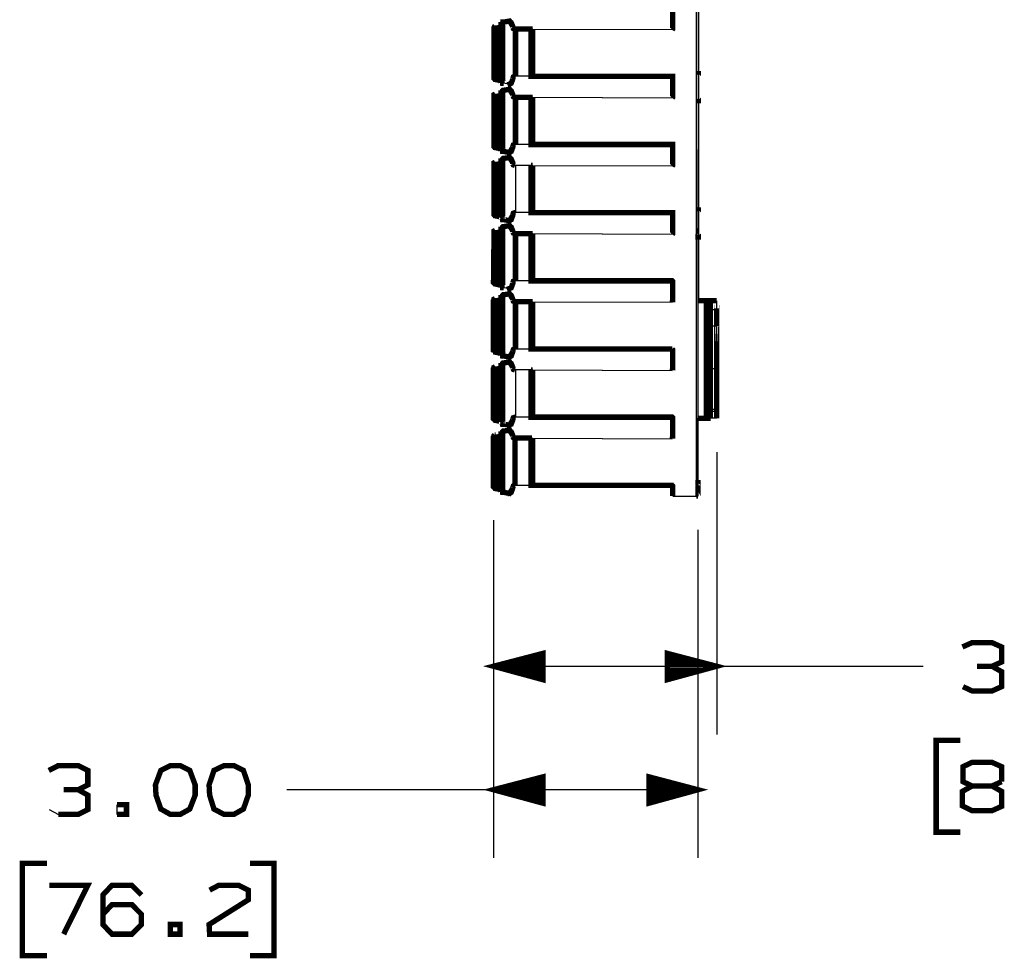
# Model space of a CAD drawing. Extents: x 0.51 to 10.48, y 1.63 to 8.01.
# Drawn here: x 2.4 to 4.21, y 2.72 to 4.44 of the extents above; entities that cross this region are included whole.
import ezdxf

# ---------------------------------------------------------------- set-up
doc = ezdxf.new("R2010")
doc.units = 0
doc.header["$MEASUREMENT"] = 0
doc.layers.add('3', color=3, linetype='CONTINUOUS')
doc.layers.add('7', color=7, linetype='CONTINUOUS')

msp = doc.modelspace()

# ---------------------------------------------------------------- linework, layer by layer
at = {"layer": '3'}
for p, q in [((3.6407, 7.564), (3.6407, 3.564)), ((3.6447, 5.4567), (3.6437, 3.9222)), ((3.6447, 5.4567), (3.6447, 3.9222)), ((3.2717, 4.4262), (3.2717, 4.3278)), ((3.2717, 4.4262), (3.2726, 4.4262)), ((3.2726, 4.4262), (3.2825, 4.4281)), ((3.2835, 4.4281), (3.2844, 4.4291)), ((3.2835, 4.4281), (3.2835, 4.3248)), ((3.2854, 4.4311), (3.2844, 4.4291)), ((3.2874, 4.4331), (3.2874, 4.3209)), ((3.2943, 4.436), (3.3012, 4.4321)), ((3.3041, 4.4252), (3.3041, 4.4232)), ((3.3041, 4.4252), (3.3041, 4.4232)), ((3.3081, 4.4203), (3.3091, 4.4203)), ((3.3081, 4.4203), (3.3091, 4.4203)), ((3.3376, 4.4203), (3.3091, 4.4203)), ((3.3396, 4.4203), (3.5965, 4.4193)), ((3.3406, 4.4203), (3.5965, 4.4193)), ((3.2697, 4.3307), (3.2697, 4.3317)), ((3.2726, 4.3278), (3.2717, 4.3278)), ((3.2844, 4.3248), (3.2835, 4.3248)), ((3.2844, 4.3248), (3.2854, 4.3228)), ((3.2982, 4.3189), (3.2874, 4.3209)), ((3.3041, 4.3287), (3.2982, 4.3189)), ((3.3041, 4.3297), (3.3041, 4.3287)), ((3.3041, 4.3297), (3.3041, 4.3287)), ((3.3376, 4.3337), (3.3091, 4.3337)), ((3.6447, 4.3337), (3.6447, 4.2953)), ((3.6447, 4.2953), (3.6447, 4.3337)), ((3.6447, 4.3337), (3.6447, 4.2953)), ((3.6447, 4.2953), (3.6447, 4.3337)), ((3.6447, 4.3337), (3.6447, 4.2953)), ((3.6447, 4.2953), (3.6447, 4.3337)), ((3.2717, 4.3012), (3.2717, 4.2028)), ((3.2717, 4.3012), (3.2726, 4.3012)), ((3.2726, 4.3012), (3.2825, 4.3031)), ((3.2835, 4.3031), (3.2844, 4.3041)), ((3.2835, 4.3031), (3.2835, 4.1998)), ((3.2854, 4.3061), (3.2844, 4.3041)), ((3.2874, 4.3081), (3.2874, 4.1959)), ((3.2943, 4.311), (3.3012, 4.3071)), ((3.3041, 4.3002), (3.3041, 4.2982)), ((3.3041, 4.3002), (3.3041, 4.2982)), ((3.3051, 4.2963), (3.3041, 4.2982)), ((3.3081, 4.2953), (3.3051, 4.2963)), ((3.3081, 4.2953), (3.3091, 4.2953)), ((3.3081, 4.2953), (3.3091, 4.2953)), ((3.3376, 4.2953), (3.3091, 4.2953)), ((3.3396, 4.2953), (3.5965, 4.2943)), ((3.3406, 4.2953), (3.5965, 4.2943)), ((3.3376, 4.2087), (3.3091, 4.2087)), ((3.2697, 4.2057), (3.2697, 4.2067)), ((3.2726, 4.2028), (3.2717, 4.2028)), ((3.2844, 4.1998), (3.2835, 4.1998)), ((3.2844, 4.1998), (3.2854, 4.1978)), ((3.3012, 4.1959), (3.2943, 4.1929)), ((3.3041, 4.2047), (3.3041, 4.2037)), ((3.3041, 4.2047), (3.3041, 4.2037)), ((3.2717, 4.1762), (3.2717, 4.0778)), ((3.2717, 4.1762), (3.2726, 4.1762)), ((3.2726, 4.1762), (3.2825, 4.1781)), ((3.2835, 4.1781), (3.2844, 4.1791)), ((3.2835, 4.1781), (3.2835, 4.0748)), ((3.2854, 4.1811), (3.2844, 4.1791)), ((3.2874, 4.1831), (3.2874, 4.0709)), ((3.3041, 4.1752), (3.3041, 4.1732)), ((3.3041, 4.1752), (3.3041, 4.1732)), ((3.3081, 4.1703), (3.3091, 4.1703)), ((3.3081, 4.1703), (3.3091, 4.1703)), ((3.3376, 4.1703), (3.3091, 4.1703)), ((3.3091, 4.1703), (3.3091, 4.0837)), ((3.3376, 4.1703), (3.3091, 4.1703)), ((3.3396, 4.1703), (3.5965, 4.1693)), ((3.3406, 4.1703), (3.5965, 4.1693)), ((3.3041, 4.0797), (3.3051, 4.0827)), ((3.3041, 4.0797), (3.3051, 4.0827)), ((3.3051, 4.0827), (3.3081, 4.0837)), ((3.3376, 4.0837), (3.3091, 4.0837)), ((3.6447, 4.0837), (3.6437, 4.0453)), ((3.6437, 4.0453), (3.6447, 4.0837)), ((3.6447, 4.0837), (3.6447, 4.0453)), ((3.6447, 4.0453), (3.6447, 4.0837)), ((3.6447, 4.0837), (3.6447, 4.0453)), ((3.6447, 4.0453), (3.6447, 4.0837)), ((3.2697, 4.0807), (3.2697, 4.0817)), ((3.2726, 4.0778), (3.2717, 4.0778)), ((3.2844, 4.0748), (3.2835, 4.0748)), ((3.2844, 4.0748), (3.2854, 4.0728)), ((3.3041, 4.0797), (3.3041, 4.0787)), ((3.3041, 4.0797), (3.3041, 4.0787)), ((3.2717, 4.0512), (3.2717, 3.9528)), ((3.2717, 4.0512), (3.2726, 4.0512)), ((3.2726, 4.0512), (3.2825, 4.0531)), ((3.2835, 4.0531), (3.2844, 4.0541)), ((3.2835, 4.0531), (3.2835, 3.9498)), ((3.2854, 4.0561), (3.2844, 4.0541)), ((3.2874, 4.0581), (3.2874, 3.9459)), ((3.2943, 4.061), (3.3012, 4.0571)), ((3.3041, 4.0502), (3.3041, 4.0482)), ((3.3041, 4.0502), (3.3041, 4.0482)), ((3.3081, 4.0453), (3.3091, 4.0453)), ((3.3081, 4.0453), (3.3091, 4.0453)), ((3.3376, 4.0453), (3.3091, 4.0453)), ((3.3396, 4.0453), (3.5965, 4.0443)), ((3.3406, 4.0453), (3.5965, 4.0443)), ((3.2687, 3.9557), (3.2687, 3.9567)), ((3.3376, 3.9587), (3.3091, 3.9587)), ((3.2726, 3.9528), (3.2717, 3.9528)), ((3.2844, 3.9498), (3.2835, 3.9498)), ((3.2844, 3.9498), (3.2854, 3.9478)), ((3.2982, 3.9439), (3.2874, 3.9459)), ((3.3041, 3.9537), (3.2982, 3.9439)), ((3.3041, 3.9547), (3.3041, 3.9537)), ((3.3041, 3.9547), (3.3041, 3.9537)), ((3.2717, 3.9262), (3.2717, 3.8278)), ((3.2717, 3.9262), (3.2726, 3.9262)), ((3.2726, 3.9262), (3.2825, 3.9281)), ((3.2835, 3.9281), (3.2844, 3.9291)), ((3.2835, 3.9281), (3.2835, 3.8248)), ((3.2854, 3.9311), (3.2844, 3.9291)), ((3.2874, 3.9331), (3.2874, 3.8209)), ((3.3041, 3.9252), (3.3041, 3.9232)), ((3.3041, 3.9252), (3.3041, 3.9232)), ((3.3081, 3.9203), (3.3091, 3.9203)), ((3.3081, 3.9203), (3.3091, 3.9203)), ((3.3376, 3.9203), (3.3091, 3.9203)), ((3.3396, 3.9203), (3.5965, 3.9193)), ((3.3406, 3.9203), (3.5965, 3.9193)), ((3.6555, 3.9222), (3.6447, 3.9222)), ((3.6594, 3.9222), (3.6565, 3.9222)), ((3.6634, 3.9222), (3.6594, 3.9222)), ((3.6781, 3.9055), (3.6663, 3.9055)), ((3.6663, 3.876), (3.6781, 3.876)), ((3.2687, 3.8307), (3.2687, 3.8317)), ((3.2697, 3.8297), (3.2717, 3.8278)), ((3.3041, 3.8297), (3.3041, 3.8287)), ((3.3041, 3.8297), (3.3041, 3.8287)), ((3.3041, 3.8297), (3.3041, 3.8287)), ((3.3376, 3.8337), (3.3091, 3.8337)), ((3.2726, 3.8278), (3.2717, 3.8278)), ((3.2844, 3.8248), (3.2835, 3.8248)), ((3.2844, 3.8248), (3.2854, 3.8228)), ((3.2717, 3.8012), (3.2707, 3.7028)), ((3.2717, 3.8012), (3.2726, 3.8012)), ((3.2726, 3.8012), (3.2825, 3.8031)), ((3.2835, 3.8031), (3.2844, 3.8041)), ((3.2835, 3.8031), (3.2835, 3.6998)), ((3.2854, 3.8061), (3.2844, 3.8041)), ((3.2874, 3.8081), (3.2874, 3.6959)), ((3.3041, 3.8002), (3.3041, 3.7982)), ((3.3041, 3.8002), (3.3041, 3.7982)), ((3.3081, 3.7953), (3.3091, 3.7953)), ((3.3081, 3.7953), (3.3091, 3.7953)), ((3.3376, 3.7953), (3.3091, 3.7953)), ((3.3091, 3.7953), (3.3091, 3.7087)), ((3.3376, 3.7953), (3.3091, 3.7953)), ((3.3396, 3.7953), (3.5965, 3.7943)), ((3.3406, 3.7953), (3.5965, 3.7943)), ((3.6663, 3.7982), (3.6781, 3.7982)), ((3.6663, 3.7234), (3.6781, 3.7234)), ((3.2687, 3.7057), (3.2687, 3.7067)), ((3.3041, 3.7047), (3.3051, 3.7077)), ((3.3041, 3.7047), (3.3041, 3.7037)), ((3.3041, 3.7047), (3.3041, 3.7037)), ((3.3376, 3.7087), (3.3091, 3.7087)), ((3.6437, 3.7067), (3.6437, 3.564)), ((3.6437, 3.7067), (3.6437, 3.564)), ((3.6663, 3.7195), (3.6781, 3.7195)), ((3.6781, 3.7067), (3.6663, 3.7067)), ((3.2844, 3.6998), (3.2835, 3.6998)), ((3.2844, 3.6998), (3.2854, 3.6978)), ((3.2707, 3.6762), (3.2707, 3.5778)), ((3.2726, 3.6762), (3.2825, 3.6781)), ((3.2835, 3.6781), (3.2844, 3.6791)), ((3.2835, 3.6781), (3.2835, 3.5748)), ((3.2854, 3.6811), (3.2844, 3.6791)), ((3.2874, 3.6831), (3.2874, 3.5709)), ((3.3041, 3.6752), (3.3041, 3.6732)), ((3.3041, 3.6752), (3.3041, 3.6732)), ((3.3366, 3.6703), (3.3081, 3.6703)), ((3.3376, 3.6703), (3.3386, 3.6703)), ((3.3386, 3.6703), (3.3406, 3.6703)), ((3.3396, 3.6703), (3.5965, 3.6693)), ((3.3406, 3.6703), (3.5965, 3.6693)), ((3.6781, 3.6447), (3.6781, 3.127)), ((3.2687, 3.5807), (3.2687, 3.5817)), ((3.3041, 3.5797), (3.3041, 3.5787)), ((3.3041, 3.5797), (3.3041, 3.5787)), ((3.3376, 3.5837), (3.3081, 3.5837)), ((3.6437, 3.5837), (3.6437, 3.564)), ((3.6437, 3.564), (3.6437, 3.5837)), ((3.2844, 3.5748), (3.2835, 3.5748)), ((3.2844, 3.5748), (3.2854, 3.5728)), ((3.5974, 3.564), (3.6407, 3.564)), ((3.2687, 3.5197), (3.2687, 2.9006)), ((3.2687, 3.5197), (3.2687, 3.127)), ((3.6437, 3.502), (3.6437, 2.9006)), ((3.3593, 3.2697), (3.3366, 3.2697)), ((3.3593, 3.2717), (3.3435, 3.2717)), ((3.3593, 3.2736), (3.3514, 3.2736)), ((3.3593, 3.2756), (3.3583, 3.2756)), ((3.3593, 3.2756), (3.3583, 3.2756)), ((3.5876, 3.2756), (3.5886, 3.2756)), ((3.5876, 3.2756), (3.5886, 3.2756)), ((3.5876, 3.2736), (3.5955, 3.2736)), ((3.5876, 3.2717), (3.6033, 3.2717)), ((3.5876, 3.2697), (3.6102, 3.2697)), ((3.2687, 3.252), (3.8071, 3.252)), ((3.3593, 3.252), (3.2687, 3.252)), ((3.3593, 3.252), (3.2687, 3.252)), ((3.3593, 3.2539), (3.2766, 3.2539)), ((3.3593, 3.2559), (3.2844, 3.2559)), ((3.3593, 3.2579), (3.2913, 3.2579)), ((3.3593, 3.2598), (3.2992, 3.2598)), ((3.3593, 3.2618), (3.3061, 3.2618)), ((3.3593, 3.2638), (3.314, 3.2638)), ((3.3593, 3.2657), (3.3219, 3.2657)), ((3.3593, 3.2677), (3.3287, 3.2677)), ((3.5876, 3.2677), (3.6181, 3.2677)), ((3.5876, 3.2657), (3.626, 3.2657)), ((3.5876, 3.2638), (3.6329, 3.2638)), ((3.5876, 3.2618), (3.6407, 3.2618)), ((3.5876, 3.2598), (3.6476, 3.2598)), ((3.5876, 3.2579), (3.6555, 3.2579)), ((3.5876, 3.2559), (3.6634, 3.2559)), ((3.5876, 3.2539), (3.6703, 3.2539)), ((3.5876, 3.252), (3.6781, 3.252)), ((3.5876, 3.252), (3.6781, 3.252)), ((3.8071, 3.252), (4.0571, 3.252)), ((3.3593, 3.249), (3.2766, 3.249)), ((3.3593, 3.247), (3.2844, 3.247)), ((3.3593, 3.2451), (3.2913, 3.2451)), ((3.3593, 3.2431), (3.2992, 3.2431)), ((3.3593, 3.2411), (3.3061, 3.2411)), ((3.3593, 3.2392), (3.314, 3.2392)), ((3.3593, 3.2372), (3.3219, 3.2372)), ((3.3593, 3.2352), (3.3287, 3.2352)), ((3.3593, 3.2333), (3.3366, 3.2333)), ((3.5876, 3.249), (3.6703, 3.249)), ((3.5876, 3.247), (3.6634, 3.247)), ((3.5876, 3.2451), (3.6555, 3.2451)), ((3.5876, 3.2431), (3.6476, 3.2431)), ((3.5876, 3.2411), (3.6407, 3.2411)), ((3.5876, 3.2392), (3.6329, 3.2392)), ((3.5876, 3.2372), (3.626, 3.2372)), ((3.5876, 3.2352), (3.6181, 3.2352)), ((3.5876, 3.2333), (3.6102, 3.2333)), ((3.3593, 3.2313), (3.3435, 3.2313)), ((3.3593, 3.2293), (3.3514, 3.2293)), ((3.3593, 3.2274), (3.3583, 3.2274)), ((3.3593, 3.2274), (3.3583, 3.2274)), ((3.5876, 3.2313), (3.6033, 3.2313)), ((3.5876, 3.2293), (3.5955, 3.2293)), ((3.5876, 3.2274), (3.5886, 3.2274)), ((3.5876, 3.2274), (3.5886, 3.2274)), ((3.3593, 3.0354), (3.3061, 3.0354)), ((3.3593, 3.0374), (3.314, 3.0374)), ((3.3593, 3.0394), (3.3219, 3.0394)), ((3.3593, 3.0413), (3.3287, 3.0413)), ((3.3593, 3.0433), (3.3366, 3.0433)), ((3.3593, 3.0453), (3.3435, 3.0453)), ((3.3593, 3.0472), (3.3514, 3.0472)), ((3.3593, 3.0492), (3.3583, 3.0492)), ((3.3593, 3.0492), (3.3583, 3.0492)), ((3.5541, 3.0472), (3.562, 3.0472)), ((3.5541, 3.0453), (3.5699, 3.0453)), ((3.5541, 3.0433), (3.5768, 3.0433)), ((3.5541, 3.0413), (3.5846, 3.0413)), ((3.5541, 3.0394), (3.5915, 3.0394)), ((3.5541, 3.0374), (3.5994, 3.0374)), ((3.5541, 3.0354), (3.6073, 3.0354)), ((3.1398, 3.0256), (2.8898, 3.0256)), ((3.6437, 3.0256), (3.1398, 3.0256)), ((3.3593, 3.0256), (3.2687, 3.0256)), ((3.3593, 3.0256), (3.2687, 3.0256)), ((3.3593, 3.0276), (3.2766, 3.0276)), ((3.3593, 3.0236), (3.2766, 3.0236)), ((3.3593, 3.0295), (3.2844, 3.0295)), ((3.3593, 3.0217), (3.2844, 3.0217)), ((3.3593, 3.0315), (3.2913, 3.0315)), ((3.3593, 3.0197), (3.2913, 3.0197)), ((3.3593, 3.0335), (3.2992, 3.0335)), ((3.3593, 3.0177), (3.2992, 3.0177)), ((3.5541, 3.0335), (3.6142, 3.0335)), ((3.5541, 3.0315), (3.622, 3.0315)), ((3.5541, 3.0295), (3.6289, 3.0295)), ((3.5541, 3.0276), (3.6368, 3.0276)), ((3.5541, 3.0256), (3.6437, 3.0256)), ((3.5541, 3.0256), (3.6437, 3.0256)), ((3.5541, 3.0236), (3.6368, 3.0236)), ((3.5541, 3.0217), (3.6289, 3.0217)), ((3.5541, 3.0197), (3.622, 3.0197)), ((3.5541, 3.0177), (3.6142, 3.0177)), ((3.3593, 3.0157), (3.3061, 3.0157)), ((3.3593, 3.0138), (3.314, 3.0138)), ((3.3593, 3.0118), (3.3219, 3.0118)), ((3.3593, 3.0098), (3.3287, 3.0098)), ((3.3593, 3.0079), (3.3366, 3.0079)), ((3.3593, 3.0059), (3.3435, 3.0059)), ((3.3593, 3.0039), (3.3514, 3.0039)), ((3.3593, 3.002), (3.3583, 3.002)), ((3.3593, 3.002), (3.3583, 3.002)), ((3.5541, 3.0157), (3.6073, 3.0157)), ((3.5541, 3.0138), (3.5994, 3.0138)), ((3.5541, 3.0118), (3.5915, 3.0118)), ((3.5541, 3.0098), (3.5846, 3.0098)), ((3.5541, 3.0079), (3.5768, 3.0079)), ((3.5541, 3.0059), (3.5699, 3.0059)), ((3.5541, 3.0039), (3.562, 3.0039))]:
    msp.add_line(p, q, dxfattribs=at)
at = {"layer": '3', "const_width": 0.00984}
for points in [[(3.3406, 4.5453), (3.3406, 4.4587), (3.5965, 4.4587), (3.5974, 4.4587), (3.5974, 4.4577), (3.5974, 4.4213), (3.5974, 4.4203), (3.5965, 4.4193)], [(3.2717, 4.4262), (3.2707, 4.4252), (3.2697, 4.4232), (3.2697, 4.4222), (3.2697, 4.3307), (3.2697, 4.3297), (3.2717, 4.3278)], [(3.2726, 4.4262), (3.2726, 4.3278), (3.2825, 4.3258)], [(3.2835, 4.4281), (3.2825, 4.4281), (3.2825, 4.3258), (3.2835, 4.3258), (3.2835, 4.3248)], [(3.2874, 4.4331), (3.2864, 4.4331), (3.2864, 4.4321), (3.2854, 4.4311), (3.2854, 4.3228), (3.2854, 4.3219), (3.2864, 4.3219), (3.2864, 4.3209), (3.2874, 4.3209)], [(3.2874, 4.4331), (3.2982, 4.435), (3.3041, 4.4252)], [(3.2943, 4.436), (3.3012, 4.4321), (3.3041, 4.4252)], [(3.2943, 4.436), (3.3012, 4.4321), (3.3041, 4.4252), (3.3041, 4.4232)], [(3.3012, 4.4321), (3.3041, 4.4252), (3.3041, 4.4232)], [(3.3081, 4.4203), (3.3051, 4.4213), (3.3041, 4.4232)], [(3.3081, 4.4203), (3.3051, 4.4213), (3.3041, 4.4232)], [(3.3081, 4.4203), (3.3051, 4.4213), (3.3041, 4.4232)], [(3.3081, 4.4203), (3.3051, 4.4213), (3.3041, 4.4232)], [(3.3376, 4.4203), (3.3091, 4.4203), (3.3091, 4.3337)], [(3.3376, 4.4203), (3.3386, 4.4203), (3.3406, 4.4203)], [(3.3376, 4.4203), (3.3376, 4.3337), (3.3406, 4.3337)], [(3.3396, 4.4203), (3.3386, 4.4203), (3.3376, 4.4203)], [(3.3406, 4.4203), (3.3406, 4.3337), (3.5965, 4.3337), (3.5974, 4.3337), (3.5974, 4.3327), (3.5974, 4.2963), (3.5974, 4.2953), (3.5965, 4.2943)], [(3.3041, 4.3297), (3.3041, 4.3287), (3.3012, 4.3209), (3.2943, 4.3179)], [(3.3041, 4.3297), (3.3041, 4.3287), (3.3012, 4.3209), (3.2943, 4.3179)], [(3.3041, 4.3297), (3.3051, 4.3327), (3.3081, 4.3337)], [(3.3041, 4.3297), (3.3051, 4.3327), (3.3081, 4.3337)], [(3.3041, 4.3297), (3.3051, 4.3327), (3.3081, 4.3337), (3.3091, 4.3337)], [(3.3041, 4.3297), (3.3051, 4.3327), (3.3081, 4.3337)], [(3.6447, 4.3337), (3.6447, 4.3435), (3.6447, 4.3337)], [(3.6447, 4.3337), (3.6447, 4.3435), (3.6447, 4.3337)], [(3.6447, 4.3337), (3.6447, 4.3435), (3.6447, 4.3337)], [(3.3041, 4.3287), (3.3012, 4.3209), (3.2943, 4.3179)], [(3.2717, 4.3012), (3.2697, 4.3002), (3.2697, 4.2982), (3.2697, 4.2972), (3.2697, 4.2057), (3.2697, 4.2047), (3.2717, 4.2028)], [(3.2726, 4.3012), (3.2726, 4.2028), (3.2825, 4.2008)], [(3.2835, 4.3031), (3.2825, 4.3031), (3.2825, 4.2008), (3.2835, 4.2008), (3.2835, 4.1998)], [(3.2874, 4.3081), (3.2864, 4.3081), (3.2854, 4.3071), (3.2854, 4.3061), (3.2854, 4.1978), (3.2854, 4.1969), (3.2864, 4.1969), (3.2864, 4.1959), (3.2874, 4.1959)], [(3.2874, 4.3081), (3.2982, 4.31), (3.3041, 4.3002)], [(3.2943, 4.311), (3.3012, 4.3071), (3.3041, 4.3002)], [(3.2943, 4.311), (3.3012, 4.3071), (3.3041, 4.3002), (3.3041, 4.2982)], [(3.3012, 4.3071), (3.3041, 4.3002), (3.3041, 4.2982)], [(3.3081, 4.2953), (3.3051, 4.2963), (3.3041, 4.2982)], [(3.3081, 4.2953), (3.3051, 4.2963), (3.3041, 4.2982)], [(3.3081, 4.2953), (3.3051, 4.2963), (3.3041, 4.2982)], [(3.3376, 4.2953), (3.3091, 4.2953), (3.3091, 4.2087)], [(3.3376, 4.2953), (3.3386, 4.2953), (3.3406, 4.2953)], [(3.3376, 4.2953), (3.3376, 4.2087), (3.3406, 4.2087)], [(3.3396, 4.2953), (3.3386, 4.2953), (3.3376, 4.2953)], [(3.3406, 4.2953), (3.3406, 4.2087), (3.5965, 4.2087), (3.5974, 4.2087), (3.5974, 4.2077)], [(3.6447, 4.2953), (3.6447, 4.2844), (3.6447, 4.2953)], [(3.6447, 4.2953), (3.6447, 4.2844), (3.6447, 4.2953)], [(3.6447, 4.2953), (3.6447, 4.2844), (3.6447, 4.2953)], [(3.3041, 4.2037), (3.2982, 4.1939), (3.2874, 4.1959)], [(3.3041, 4.2047), (3.3041, 4.2037), (3.3012, 4.1959), (3.2943, 4.1929)], [(3.3041, 4.2037), (3.3012, 4.1959), (3.2943, 4.1929)], [(3.3041, 4.2047), (3.3041, 4.2037), (3.3012, 4.1959)], [(3.3041, 4.2047), (3.3051, 4.2077), (3.3081, 4.2087)], [(3.3041, 4.2047), (3.3051, 4.2077), (3.3081, 4.2087)], [(3.3041, 4.2047), (3.3051, 4.2077), (3.3081, 4.2087), (3.3091, 4.2087)], [(3.3041, 4.2047), (3.3051, 4.2077), (3.3081, 4.2087)], [(3.5974, 4.2077), (3.5974, 4.1713), (3.5974, 4.1703), (3.5965, 4.1693)], [(3.2874, 4.1831), (3.2982, 4.185), (3.3041, 4.1752)], [(3.2943, 4.186), (3.3012, 4.1821), (3.3041, 4.1752)], [(3.2943, 4.186), (3.3012, 4.1821), (3.3041, 4.1752), (3.3041, 4.1732)], [(3.2943, 4.186), (3.3012, 4.1821), (3.3041, 4.1752), (3.3041, 4.1732)], [(3.2717, 4.1762), (3.2697, 4.1752), (3.2697, 4.1732), (3.2697, 4.1722), (3.2697, 4.0807), (3.2697, 4.0797), (3.2717, 4.0778)], [(3.2726, 4.1762), (3.2726, 4.0778), (3.2825, 4.0758)], [(3.2835, 4.1781), (3.2825, 4.1781), (3.2825, 4.0758)], [(3.2874, 4.1831), (3.2864, 4.1831), (3.2854, 4.1821), (3.2854, 4.1811), (3.2854, 4.0728), (3.2854, 4.0719), (3.2864, 4.0719)], [(3.3081, 4.1703), (3.3051, 4.1713), (3.3041, 4.1732)], [(3.3081, 4.1703), (3.3051, 4.1713), (3.3041, 4.1732)], [(3.3081, 4.1703), (3.3051, 4.1713), (3.3041, 4.1732)], [(3.3081, 4.1703), (3.3051, 4.1713), (3.3041, 4.1732)], [(3.3376, 4.1703), (3.3386, 4.1703), (3.3406, 4.1703)], [(3.3376, 4.1703), (3.3376, 4.0837), (3.3406, 4.0837)], [(3.3396, 4.1703), (3.3386, 4.1703), (3.3376, 4.1703)], [(3.3406, 4.1703), (3.3406, 4.0837), (3.5965, 4.0837), (3.5974, 4.0837), (3.5974, 4.0827), (3.5974, 4.0463), (3.5974, 4.0453), (3.5965, 4.0443)], [(3.3041, 4.0787), (3.2982, 4.0689), (3.2874, 4.0709)], [(3.3041, 4.0797), (3.3041, 4.0787), (3.3012, 4.0709), (3.2943, 4.0679)], [(3.3041, 4.0797), (3.3041, 4.0787), (3.3012, 4.0709), (3.2943, 4.0679)], [(3.3041, 4.0787), (3.3012, 4.0709), (3.2943, 4.0679)], [(3.3041, 4.0797), (3.3051, 4.0827), (3.3081, 4.0837)], [(3.3041, 4.0797), (3.3051, 4.0827), (3.3081, 4.0837)], [(3.3051, 4.0827), (3.3081, 4.0837), (3.3091, 4.0837)], [(3.6447, 4.0837), (3.6447, 4.0935), (3.6447, 4.0837)], [(3.6447, 4.0837), (3.6447, 4.0935), (3.6447, 4.0837)], [(3.6447, 4.0837), (3.6447, 4.0935), (3.6447, 4.0837)], [(3.2825, 4.0758), (3.2835, 4.0758), (3.2835, 4.0748)], [(3.2864, 4.0719), (3.2864, 4.0709), (3.2874, 4.0709)], [(3.2874, 4.0581), (3.2982, 4.06), (3.3041, 4.0502)], [(3.2933, 4.061), (3.3012, 4.0571), (3.3041, 4.0502), (3.3041, 4.0482)], [(3.2943, 4.061), (3.3012, 4.0571), (3.3041, 4.0502)], [(3.2717, 4.0512), (3.2697, 4.0502), (3.2697, 4.0482), (3.2697, 4.0472), (3.2687, 3.9557), (3.2697, 3.9547), (3.2717, 3.9528)], [(3.2726, 4.0512), (3.2726, 3.9528), (3.2825, 3.9508)], [(3.2835, 4.0531), (3.2825, 4.0531), (3.2825, 3.9508), (3.2835, 3.9508), (3.2835, 3.9498)], [(3.2874, 4.0581), (3.2864, 4.0581), (3.2854, 4.0571), (3.2854, 4.0561), (3.2854, 3.9478), (3.2854, 3.9469), (3.2864, 3.9469), (3.2864, 3.9459), (3.2874, 3.9459)], [(3.3012, 4.0571), (3.3041, 4.0502), (3.3041, 4.0482)], [(3.3081, 4.0453), (3.3051, 4.0463), (3.3041, 4.0482)], [(3.3081, 4.0453), (3.3051, 4.0463), (3.3041, 4.0482)], [(3.3081, 4.0453), (3.3051, 4.0463), (3.3041, 4.0482)], [(3.3081, 4.0453), (3.3051, 4.0463), (3.3041, 4.0482)], [(3.3376, 4.0453), (3.3091, 4.0453), (3.3091, 3.9587)], [(3.3376, 4.0453), (3.3386, 4.0453), (3.3406, 4.0453)], [(3.3376, 4.0453), (3.3376, 3.9587), (3.3406, 3.9587)], [(3.3396, 4.0453), (3.3386, 4.0453), (3.3376, 4.0453)], [(3.3406, 4.0453), (3.3406, 3.9587), (3.5965, 3.9587), (3.5974, 3.9577), (3.5974, 3.9213), (3.5965, 3.9203), (3.5965, 3.9193)], [(3.6437, 4.0453), (3.6437, 4.0344), (3.6437, 4.0453)], [(3.6447, 4.0453), (3.6447, 4.0344), (3.6447, 4.0453)], [(3.6447, 4.0453), (3.6447, 4.0344), (3.6447, 4.0453)], [(3.3041, 3.9547), (3.3041, 3.9537), (3.3012, 3.9459), (3.2933, 3.9429)], [(3.3041, 3.9547), (3.3041, 3.9537), (3.3012, 3.9459), (3.2943, 3.9429)], [(3.3041, 3.9537), (3.3012, 3.9459), (3.2943, 3.9429)], [(3.3041, 3.9547), (3.3051, 3.9577), (3.3081, 3.9587)], [(3.3041, 3.9547), (3.3051, 3.9577), (3.3081, 3.9587)], [(3.3041, 3.9547), (3.3051, 3.9577), (3.3081, 3.9587), (3.3091, 3.9587)], [(3.3041, 3.9547), (3.3051, 3.9577), (3.3081, 3.9587)], [(3.2874, 3.9331), (3.2864, 3.9331), (3.2854, 3.9321), (3.2854, 3.9311), (3.2854, 3.8228), (3.2854, 3.8219), (3.2864, 3.8219), (3.2864, 3.8209), (3.2874, 3.8209)], [(3.2874, 3.9331), (3.2982, 3.935), (3.3041, 3.9252)], [(3.2933, 3.936), (3.3012, 3.9321), (3.3041, 3.9252), (3.3041, 3.9232)], [(3.2943, 3.936), (3.3012, 3.9321), (3.3041, 3.9252)], [(3.2943, 3.936), (3.3012, 3.9321), (3.3041, 3.9252), (3.3041, 3.9232)], [(3.2717, 3.9262), (3.2697, 3.9252), (3.2697, 3.9232), (3.2687, 3.9222), (3.2687, 3.8307), (3.2697, 3.8297)], [(3.2726, 3.9262), (3.2726, 3.8278), (3.2825, 3.8258)], [(3.2835, 3.9281), (3.2825, 3.9281), (3.2825, 3.8258), (3.2835, 3.8258), (3.2835, 3.8248)], [(3.3081, 3.9203), (3.3051, 3.9213), (3.3041, 3.9232)], [(3.3081, 3.9203), (3.3051, 3.9213), (3.3041, 3.9232)], [(3.3081, 3.9203), (3.3051, 3.9213), (3.3041, 3.9232)], [(3.3081, 3.9203), (3.3051, 3.9213), (3.3041, 3.9232)], [(3.3376, 3.9203), (3.3091, 3.9203), (3.3091, 3.8337)], [(3.3376, 3.9203), (3.3386, 3.9203), (3.3406, 3.9203)], [(3.3376, 3.9203), (3.3376, 3.8337), (3.3406, 3.8337)], [(3.3396, 3.9203), (3.3386, 3.9203), (3.3376, 3.9203)], [(3.3406, 3.9203), (3.3406, 3.8337), (3.5965, 3.8337)], [(3.6565, 3.9222), (3.6555, 3.9222), (3.6437, 3.9222)], [(3.6594, 3.9222), (3.6486, 3.9222), (3.6437, 3.9222)], [(3.6663, 3.9222), (3.6654, 3.9222), (3.6634, 3.9222), (3.6624, 3.7067), (3.6594, 3.7067)], [(3.6634, 3.9222), (3.6594, 3.9222), (3.6594, 3.7067)], [(3.6781, 3.9222), (3.6732, 3.9222), (3.6634, 3.9222)], [(3.6663, 3.9222), (3.6781, 3.9222), (3.6663, 3.9222)], [(3.6663, 3.7234), (3.6663, 3.9055), (3.6663, 3.9173), (3.6663, 3.9222)], [(3.6781, 3.9222), (3.6781, 3.9173), (3.6781, 3.9055), (3.6781, 3.7234), (3.6781, 3.7116), (3.6781, 3.7067), (3.6781, 3.9222)], [(3.6781, 3.876), (3.6781, 3.8809), (3.6781, 3.8927), (3.6781, 3.9035), (3.6781, 3.9085)], [(3.6781, 3.9085), (3.6781, 3.9035), (3.6781, 3.8927), (3.6781, 3.8809), (3.6781, 3.876)], [(3.3041, 3.8287), (3.2982, 3.8189), (3.2874, 3.8209)], [(3.3041, 3.8297), (3.3041, 3.8287), (3.3012, 3.8209), (3.2933, 3.8179)], [(3.3041, 3.8287), (3.3012, 3.8209), (3.2943, 3.8179)], [(3.3041, 3.8287), (3.3012, 3.8209), (3.2943, 3.8179)], [(3.3041, 3.8297), (3.3051, 3.8327), (3.3081, 3.8337)], [(3.3041, 3.8297), (3.3051, 3.8327), (3.3081, 3.8337)], [(3.3041, 3.8297), (3.3051, 3.8327), (3.3081, 3.8337), (3.3091, 3.8337)], [(3.3041, 3.8297), (3.3051, 3.8327), (3.3081, 3.8337)], [(3.5965, 3.8337), (3.5974, 3.8327), (3.5974, 3.7963), (3.5965, 3.7953), (3.5965, 3.7943)], [(3.6781, 3.814), (3.6781, 3.8258), (3.6781, 3.8307)], [(3.6781, 3.8307), (3.6781, 3.8258), (3.6781, 3.814), (3.6781, 3.8031), (3.6781, 3.7982)], [(3.2874, 3.8081), (3.2864, 3.8081), (3.2854, 3.8071), (3.2854, 3.8061), (3.2854, 3.6978), (3.2854, 3.6969), (3.2864, 3.6969)], [(3.2874, 3.8081), (3.2982, 3.81), (3.3041, 3.8002)], [(3.2933, 3.811), (3.3012, 3.8071), (3.3041, 3.8002), (3.3041, 3.7982)], [(3.2943, 3.811), (3.3012, 3.8071), (3.3041, 3.8002)], [(3.2943, 3.811), (3.3012, 3.8071), (3.3041, 3.8002), (3.3041, 3.7982)], [(3.6781, 3.7982), (3.6781, 3.8031), (3.6781, 3.814)], [(3.2717, 3.8012), (3.2697, 3.8002), (3.2697, 3.7982), (3.2687, 3.7972), (3.2687, 3.7057), (3.2697, 3.7047), (3.2707, 3.7028)], [(3.2726, 3.8012), (3.2726, 3.7028), (3.2825, 3.7008)], [(3.2835, 3.8031), (3.2825, 3.8031), (3.2825, 3.7008)], [(3.3081, 3.7953), (3.3051, 3.7963), (3.3041, 3.7982)], [(3.3081, 3.7953), (3.3051, 3.7963), (3.3041, 3.7982)], [(3.3081, 3.7953), (3.3051, 3.7963), (3.3041, 3.7982)], [(3.3081, 3.7953), (3.3051, 3.7963), (3.3041, 3.7982)], [(3.3376, 3.7953), (3.3386, 3.7953), (3.3406, 3.7953)], [(3.3376, 3.7953), (3.3376, 3.7087), (3.3406, 3.7087)], [(3.3396, 3.7953), (3.3386, 3.7953), (3.3376, 3.7953)], [(3.3406, 3.7953), (3.3406, 3.7087), (3.5965, 3.7087), (3.5974, 3.7077), (3.5974, 3.6713), (3.5965, 3.6703), (3.5965, 3.6693)], [(3.6781, 3.7195), (3.6781, 3.7244), (3.6781, 3.7362), (3.6781, 3.748), (3.6781, 3.752)], [(3.6781, 3.752), (3.6781, 3.748), (3.6781, 3.7362), (3.6781, 3.7244), (3.6781, 3.7195)], [(3.6663, 3.7067), (3.6663, 3.7116), (3.6663, 3.7234)], [(3.2726, 3.7028), (3.2717, 3.7028), (3.2707, 3.7028)], [(3.2825, 3.7008), (3.2835, 3.7008), (3.2835, 3.6998)], [(3.3041, 3.7037), (3.2982, 3.6939), (3.2874, 3.6959)], [(3.3041, 3.7047), (3.3041, 3.7037), (3.3012, 3.6959), (3.2933, 3.6929)], [(3.3041, 3.7047), (3.3041, 3.7037), (3.3012, 3.6959), (3.2933, 3.6929)], [(3.3041, 3.7037), (3.3012, 3.6959), (3.2933, 3.6929)], [(3.3041, 3.7047), (3.3051, 3.7077), (3.3081, 3.7087)], [(3.3041, 3.7047), (3.3051, 3.7077), (3.3081, 3.7087)], [(3.3041, 3.7047), (3.3051, 3.7077), (3.3081, 3.7087)], [(3.3051, 3.7077), (3.3081, 3.7087), (3.3091, 3.7087)], [(3.6594, 3.7067), (3.6486, 3.7067), (3.6437, 3.7067)], [(3.6663, 3.7067), (3.6654, 3.7067), (3.6624, 3.7067)], [(3.2874, 3.6831), (3.2864, 3.6831), (3.2854, 3.6821), (3.2854, 3.6811), (3.2854, 3.5728), (3.2854, 3.5719), (3.2864, 3.5719), (3.2864, 3.5709), (3.2874, 3.5709)], [(3.2864, 3.6969), (3.2864, 3.6959), (3.2874, 3.6959)], [(3.2874, 3.6831), (3.2982, 3.685), (3.3041, 3.6752)], [(3.2933, 3.686), (3.3012, 3.6821), (3.3041, 3.6752)], [(3.2933, 3.686), (3.3012, 3.6821), (3.3041, 3.6752), (3.3041, 3.6732)], [(3.2933, 3.686), (3.3012, 3.6821), (3.3041, 3.6752), (3.3041, 3.6732)], [(3.2707, 3.6762), (3.2697, 3.6752), (3.2697, 3.6732), (3.2687, 3.6722), (3.2687, 3.5807), (3.2697, 3.5797), (3.2707, 3.5778)], [(3.2707, 3.6762), (3.2717, 3.6762), (3.2726, 3.6762)], [(3.2726, 3.6762), (3.2726, 3.5778), (3.2825, 3.5758)], [(3.2835, 3.6781), (3.2825, 3.6781), (3.2825, 3.5758), (3.2835, 3.5758), (3.2835, 3.5748)], [(3.3081, 3.6703), (3.3051, 3.6713), (3.3041, 3.6732)], [(3.3081, 3.6703), (3.3051, 3.6713), (3.3041, 3.6732)], [(3.3081, 3.6703), (3.3051, 3.6713), (3.3041, 3.6732)], [(3.3081, 3.6703), (3.3051, 3.6713), (3.3041, 3.6732)], [(3.3376, 3.6703), (3.3081, 3.6703), (3.3081, 3.5837)], [(3.3396, 3.6703), (3.3386, 3.6703), (3.3366, 3.6703)], [(3.3376, 3.6703), (3.3376, 3.5837), (3.3406, 3.5837)], [(3.3406, 3.6703), (3.3406, 3.5837), (3.5965, 3.5837), (3.5974, 3.5827), (3.5974, 3.564)], [(3.6437, 3.5837), (3.6437, 3.5935), (3.6437, 3.5837)], [(3.6437, 3.5837), (3.6437, 3.5935), (3.6437, 3.5837)], [(3.6437, 3.5837), (3.6437, 3.5935), (3.6437, 3.5837)], [(3.2726, 3.5778), (3.2717, 3.5778), (3.2707, 3.5778)], [(3.3041, 3.5787), (3.2982, 3.5689), (3.2874, 3.5709)], [(3.3041, 3.5797), (3.3041, 3.5787), (3.3012, 3.5709), (3.2933, 3.5679)], [(3.3041, 3.5797), (3.3041, 3.5787), (3.3012, 3.5709), (3.2933, 3.5679)], [(3.3041, 3.5787), (3.3012, 3.5709), (3.2933, 3.5679)], [(3.3041, 3.5797), (3.3051, 3.5827), (3.3081, 3.5837)], [(3.3041, 3.5797), (3.3051, 3.5827), (3.3081, 3.5837)], [(3.3041, 3.5797), (3.3051, 3.5827), (3.3081, 3.5837)], [(3.3041, 3.5797), (3.3051, 3.5827), (3.3081, 3.5837)], [(3.6437, 3.564), (3.6437, 3.5837), (3.6437, 3.564)], [(3.6437, 3.564), (3.6437, 3.5837), (3.6437, 3.564)], [(3.6437, 3.564), (3.6427, 3.564), (3.6407, 3.564)], [(3.2687, 3.252), (3.3593, 3.2274), (3.3593, 3.2756), (3.2687, 3.252)], [(3.6781, 3.252), (3.5876, 3.2756), (3.5876, 3.2274), (3.6781, 3.252)], [(3.2687, 3.0256), (3.3593, 3.001), (3.3593, 3.0492), (3.2687, 3.0256)], [(3.6437, 3.0256), (3.5541, 3.0492), (3.5541, 3.001), (3.6437, 3.0256)]]:
    msp.add_lwpolyline(points, dxfattribs=at)
at = {"layer": '7'}
for p, q in [((3.6447, 3.9222), (3.6447, 5.4567)), ((3.2697, 4.4222), (3.2697, 4.3317)), ((3.2697, 4.2972), (3.2697, 4.2067)), ((3.2697, 4.1722), (3.2687, 4.0817)), ((3.2933, 4.0679), (3.2943, 4.0679)), ((3.2687, 4.0472), (3.2687, 3.9567)), ((3.2687, 3.9222), (3.2687, 3.8317)), ((3.6437, 3.9222), (3.6437, 3.7067)), ((3.6781, 3.7067), (3.6781, 3.9222)), ((3.2687, 3.7972), (3.2687, 3.7067)), ((3.6437, 3.564), (3.6437, 3.7067)), ((3.2687, 3.6722), (3.2687, 3.5817)), ((2.4537, 2.9892), (2.4705, 2.9803)), ((2.5778, 2.998), (2.5778, 2.9803))]:
    msp.add_line(p, q, dxfattribs=at)
at = {"layer": '7', "const_width": 0.00984}
for points in [[(4.1831, 3.252), (4.2008, 3.2598), (4.2008, 3.2874), (4.1831, 3.2953), (4.1467, 3.2953), (4.1289, 3.2874)], [(4.1299, 3.2146), (4.1467, 3.2067), (4.1831, 3.2067), (4.2008, 3.2146), (4.2008, 3.2421), (4.1831, 3.252), (4.1555, 3.252)], [(4.125, 3.1161), (4.0807, 3.1161), (4.0807, 2.9478), (4.125, 2.9478)], [(2.5069, 3.0256), (2.5246, 3.0344), (2.5246, 3.061), (2.5069, 3.0699), (2.4705, 3.0699), (2.4528, 3.061)], [(2.6939, 2.9803), (2.7116, 2.9902), (2.7215, 3.0157), (2.7215, 3.0344), (2.7116, 3.061), (2.6939, 3.0699), (2.6762, 3.0699), (2.6585, 3.061), (2.6486, 3.0344), (2.6496, 3.0157), (2.6585, 2.9902), (2.6762, 2.9803), (2.6939, 2.9803)], [(2.7923, 2.9803), (2.81, 2.9902), (2.8189, 3.0157), (2.8189, 3.0344), (2.81, 3.061), (2.7923, 3.0699), (2.7746, 3.0699), (2.7559, 3.061), (2.747, 3.0344), (2.748, 3.0157), (2.7559, 2.9902), (2.7746, 2.9803), (2.7923, 2.9803)], [(4.1467, 3.0325), (4.1299, 3.0404), (4.1299, 3.0679), (4.1467, 3.0758), (4.1831, 3.0758), (4.2008, 3.0679), (4.2008, 3.0404)], [(4.2008, 3.0404), (4.1831, 3.0325), (4.1467, 3.0325), (4.1289, 3.0226), (4.1289, 2.9961), (4.1467, 2.9872), (4.1831, 2.9872), (4.2008, 2.9951), (4.2008, 3.0226), (4.1831, 3.0325)], [(2.4705, 2.9803), (2.5069, 2.9803), (2.5246, 2.9892), (2.5246, 3.0157), (2.5069, 3.0256), (2.4803, 3.0256)], [(2.5778, 2.9803), (2.5955, 2.9803), (2.5955, 2.998), (2.5778, 2.998)], [(2.4498, 2.8907), (2.4045, 2.8907), (2.4045, 2.7215), (2.4498, 2.7215)], [(2.8219, 2.7215), (2.8661, 2.7215), (2.8661, 2.8907), (2.8219, 2.8907)], [(2.4803, 2.7608), (2.5246, 2.8504), (2.4537, 2.8504)], [(2.5522, 2.7972), (2.5689, 2.815), (2.6053, 2.815), (2.623, 2.7972), (2.623, 2.7785), (2.6053, 2.7608), (2.5689, 2.7608), (2.5522, 2.7785), (2.5522, 2.8327), (2.5689, 2.8504), (2.6053, 2.8504), (2.623, 2.8327)], [(2.748, 2.8415), (2.7648, 2.8504), (2.8012, 2.8504), (2.8189, 2.8415), (2.8189, 2.8238), (2.747, 2.7785), (2.748, 2.7608), (2.8189, 2.7608)], [(2.6762, 2.7608), (2.6939, 2.7608), (2.6939, 2.7785), (2.6762, 2.7785), (2.6762, 2.7608)]]:
    msp.add_lwpolyline(points, dxfattribs=at)

doc.saveas('drawing.dxf')
